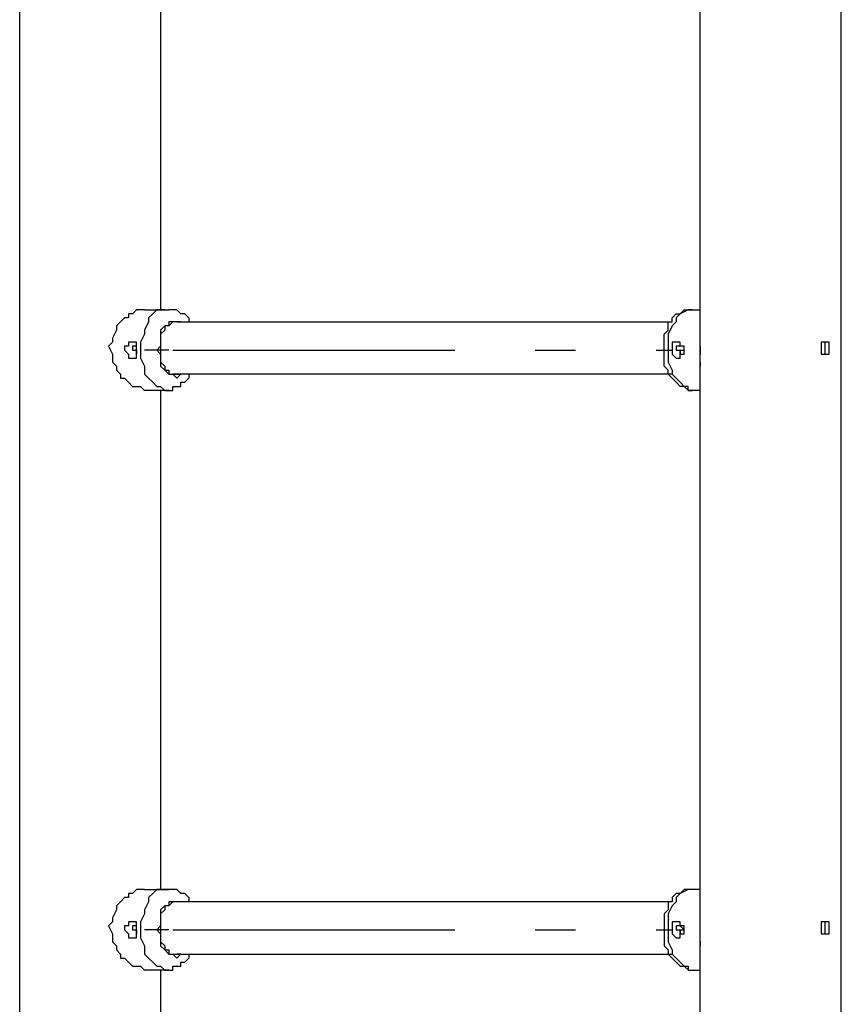
# Model space of a CAD drawing. Units: inches. Extents: x 224 to 376, y 129 to 283.
# Drawn here: x 312 to 317, y 259 to 265 of the extents above; entities that cross this region are included whole.
import ezdxf

# ---------------------------------------------------------------- set-up
doc = ezdxf.new("R2010")
doc.units = ezdxf.units.IN
doc.header["$MEASUREMENT"] = 0
doc.linetypes.add('AI-Linetype-51', pattern=[4.99999, 1.749996, -0.499999, 0.25, -0.499999, 1.749996, -0.25])
doc.linetypes.add('AI-Linetype-52', pattern=[4.99999, 1.749996, -0.499999, 0.25, -0.499999, 1.749996, -0.25])
doc.layers.add('Ebene 1', color=7, linetype='Continuous')

msp = doc.modelspace()

# ---------------------------------------------------------------- linework, layer by layer
at = {"layer": 'Ebene 1', "color": 179, "lineweight": 25, "true_color": 0x1a171b}
for points in [[(316.9805, 256.3361), (316.9805, 271.7111)], [(312.7554, 265.961), (312.7554, 263.0861)], [(311.8804, 256.3361), (311.8804, 265.8112)], [(316.1054, 256.3361), (316.1054, 265.761)], [(312.5804, 263.0611), (312.5556, 263.0611)], [(312.5556, 263.0611), (312.5556, 263.0611)], [(312.5556, 263.0611), (312.5556, 263.0361)], [(312.6059, 263.0861), (312.5804, 263.0611)], [(312.5804, 263.0611), (312.5804, 263.0611)], [(312.6307, 263.0861), (312.6059, 263.0861)], [(312.6059, 263.0861), (312.6059, 263.0861)], [(312.6555, 263.0861), (312.6307, 263.0861)], [(312.6307, 263.0861), (312.6307, 263.0861)], [(312.7809, 263.0861), (312.7554, 263.0861), (312.7306, 263.0861), (312.7058, 263.0611), (312.6803, 263.0361), (312.6803, 263.011), (312.6555, 262.961), (312.6555, 262.9361), (312.6307, 262.8861), (312.6307, 262.8611), (312.6307, 262.8112)], [(312.6555, 263.0861), (312.6555, 263.0861)], [(312.6555, 263.0861), (312.8057, 263.0861)], [(312.7809, 263.0861), (312.8057, 263.0861)], [(312.8305, 263.0861), (312.8057, 263.0861)], [(312.8057, 263.0861), (312.8057, 263.0861)], [(312.8057, 263.0861), (312.8057, 263.0861)], [(312.8553, 263.0861), (312.8305, 263.0861)], [(312.8305, 263.0861), (312.8305, 263.0861)], [(312.8808, 263.0611), (312.8553, 263.0861)], [(312.9056, 263.0611), (312.8808, 263.0611)], [(312.8808, 263.0611), (312.8808, 263.0611)], [(312.9304, 263.0361), (312.9056, 263.0611)], [(316.0558, 263.0861), (316.0303, 263.0861), (315.9807, 263.0611), (315.9559, 263.0361), (315.9559, 263.011), (315.9304, 262.986), (315.9056, 262.9361), (315.9056, 262.8861), (315.9056, 262.8611), (315.9056, 262.8112), (315.9056, 262.7611), (315.9304, 262.7111), (315.9304, 262.6861), (315.9559, 262.6611), (315.9807, 262.6362), (316.0055, 262.611), (316.031, 262.586)], [(315.9304, 263.0361), (315.9559, 263.0611)], [(315.9559, 263.0611), (315.9559, 263.0611)], [(315.9559, 263.0611), (315.9807, 263.0611)], [(315.9807, 263.0611), (316.0055, 263.0861)], [(316.0055, 263.0861), (316.0055, 263.0861)], [(316.0055, 263.0861), (316.0303, 263.0861)], [(316.0303, 263.0861), (316.0558, 263.0861)], [(316.0558, 263.0861), (316.0558, 263.0861)], [(316.0558, 263.0861), (316.1054, 263.0861)], [(316.0558, 263.0861), (316.0558, 263.0861)], [(312.506, 263.011), (312.4805, 262.986)], [(312.5308, 263.0361), (312.506, 263.011)], [(312.506, 263.011), (312.506, 263.011)], [(312.506, 263.011), (312.506, 263.011)], [(312.5556, 263.0361), (312.5308, 263.0361)], [(312.8808, 263.011), (312.8553, 263.011), (312.8305, 263.011), (312.8057, 263.011), (312.8057, 262.986), (312.7809, 262.986), (312.7554, 262.961), (312.7554, 262.9361), (312.7554, 262.9111), (312.7554, 262.8611), (312.7306, 262.8362), (312.7554, 262.8112), (312.7554, 262.786), (312.7554, 262.7361), (312.7809, 262.7111), (312.8057, 262.6861), (312.8305, 262.6861), (312.8553, 262.6611), (312.8808, 262.6861)], [(312.8553, 263.011), (312.8305, 263.011), (312.8057, 262.986), (312.7809, 262.986), (312.7809, 262.961), (312.7554, 262.9361), (312.7554, 262.9111), (312.7554, 262.8861)], [(312.8553, 263.011), (315.9304, 263.011)], [(312.8553, 263.011), (312.8553, 263.011)], [(312.8808, 263.011), (312.8808, 263.011)], [(312.9304, 263.0361), (312.9304, 263.0361)], [(312.9304, 263.0361), (312.9304, 263.011)], [(315.9056, 262.986), (315.9056, 263.011)], [(315.9056, 263.011), (315.9304, 263.011)], [(315.9304, 263.011), (315.9304, 263.0361)], [(312.4805, 262.961), (312.4557, 262.9111)], [(312.4805, 262.986), (312.4805, 262.961)], [(312.4805, 262.961), (312.4805, 262.961)], [(312.4805, 262.961), (312.4805, 262.961)], [(315.8808, 262.9361), (315.9056, 262.961)], [(315.8808, 262.8861), (315.8808, 262.9361)], [(315.9056, 262.961), (315.9056, 262.986)], [(316.1054, 262.9111), (316.1054, 262.961)], [(316.1054, 262.961), (316.1054, 262.961)], [(316.1054, 262.961), (316.1054, 262.961)], [(312.4557, 262.8861), (312.4309, 262.8611)], [(312.4557, 262.9111), (312.4557, 262.9111)], [(312.4557, 262.9111), (312.4557, 262.8861)], [(312.5804, 262.8861), (312.5556, 262.8861)], [(312.5556, 262.8861), (312.5556, 262.8861)], [(312.5556, 262.8861), (312.5556, 262.8861)], [(312.5556, 262.8861), (312.5556, 262.8861)], [(312.5556, 262.8861), (312.5556, 262.8861)], [(312.5556, 262.8861), (312.5556, 262.8611)], [(312.6059, 262.8861), (312.5804, 262.8861)], [(312.5804, 262.8861), (312.5804, 262.8861)], [(312.6059, 262.8611), (312.6059, 262.8861)], [(312.6059, 262.8861), (312.6059, 262.8861)], [(312.6059, 262.8861), (312.6059, 262.8861)], [(312.6059, 262.8861), (312.6059, 262.8861)], [(312.6059, 262.8861), (312.6059, 262.8861)], [(312.6059, 262.8861), (312.6059, 262.8861)], [(312.7554, 262.8861), (312.7554, 262.8611), (312.7554, 262.8362), (312.7554, 262.786), (312.7554, 262.7611), (312.7809, 262.7361), (312.7809, 262.7111), (312.8057, 262.7111), (312.8057, 262.6861), (312.8305, 262.6861), (312.8553, 262.6861)], [(315.8808, 262.8611), (315.8808, 262.8861)], [(315.9559, 262.8861), (315.9304, 262.8861)], [(315.9304, 262.8861), (315.9304, 262.8861)], [(315.9304, 262.8861), (315.9304, 262.8861)], [(315.9304, 262.8861), (315.9304, 262.8861)], [(315.9304, 262.8861), (315.9304, 262.8611)], [(315.9807, 262.8861), (315.9559, 262.8861)], [(315.9559, 262.8861), (315.9559, 262.8861)], [(315.9559, 262.8861), (315.9559, 262.8861)], [(315.9807, 262.8611), (315.9807, 262.8861)], [(315.9807, 262.8861), (315.9807, 262.8861)], [(315.9807, 262.8861), (315.9807, 262.8861)], [(315.9807, 262.8861), (315.9807, 262.8861)], [(315.9807, 262.8861), (315.9807, 262.8861)], [(315.9807, 262.8861), (315.9807, 262.8861)], [(316.1054, 262.8861), (316.1054, 262.9111)], [(316.1054, 262.9111), (316.1054, 262.9111)], [(316.1054, 262.8611), (316.1054, 262.8861)], [(316.8806, 262.8861), (316.8558, 262.8861)], [(316.8558, 262.8861), (316.8558, 262.8611)], [(316.8806, 262.8611), (316.8806, 262.8861)], [(316.8806, 262.8861), (316.8806, 262.8861)], [(316.8806, 262.8861), (316.8806, 262.8861)], [(316.8806, 262.8861), (316.8806, 262.8861)], [(316.9054, 262.8861), (316.8806, 262.8861)], [(316.8806, 262.8861), (316.8806, 262.8861)], [(316.8806, 262.8861), (316.8806, 262.8861)], [(316.8806, 262.8861), (316.8806, 262.8861)], [(316.8806, 262.8861), (316.8806, 262.8861)], [(316.9054, 262.8611), (316.9054, 262.8861)], [(316.9054, 262.8861), (316.9054, 262.8861)], [(316.9054, 262.8861), (316.9054, 262.8861)], [(316.9054, 262.8861), (316.9054, 262.8861)], [(316.9054, 262.8861), (316.9054, 262.8861)], [(312.4309, 262.8611), (312.4309, 262.8611)], [(312.4309, 262.8611), (312.4557, 262.8112)], [(312.4557, 262.8112), (312.4557, 262.8112)], [(312.4557, 262.8112), (312.4557, 262.786)], [(312.5556, 262.8611), (312.5308, 262.8611)], [(312.5308, 262.8611), (312.5308, 262.8362)], [(312.5308, 262.8362), (312.5308, 262.8362)], [(312.5308, 262.8362), (312.5308, 262.8362)], [(312.5308, 262.8362), (312.5308, 262.8362)], [(312.5308, 262.8362), (312.5556, 262.8112)], [(312.5556, 262.8611), (312.5556, 262.8611)], [(312.5556, 262.8112), (312.5556, 262.8112)], [(312.5556, 262.8112), (312.5556, 262.786)], [(312.5556, 262.8112), (312.5556, 262.8112)], [(312.5556, 262.8112), (312.5556, 262.8112)], [(312.5556, 262.8112), (312.5556, 262.8112)], [(312.6059, 262.8611), (312.5804, 262.8611)], [(312.5804, 262.8611), (312.5804, 262.8611)], [(312.5804, 262.8611), (312.5804, 262.8611)], [(312.5804, 262.8611), (312.5804, 262.8611)], [(312.5804, 262.8611), (312.5804, 262.8611)], [(312.5804, 262.8611), (312.5804, 262.8611)], [(312.5804, 262.8611), (312.5804, 262.8362)], [(312.5804, 262.8362), (312.5804, 262.8362)], [(312.5804, 262.8362), (312.5804, 262.8362)], [(312.5804, 262.8362), (312.5804, 262.8362)], [(312.5804, 262.8362), (312.5804, 262.8362)], [(312.5804, 262.8362), (312.5804, 262.8362)], [(312.5804, 262.8362), (312.5804, 262.8362)], [(312.5804, 262.8362), (312.5804, 262.8362)], [(312.5804, 262.8362), (312.5804, 262.8362)], [(312.5804, 262.8362), (312.6059, 262.8362)], [(312.6059, 262.8362), (312.6059, 262.8611)], [(312.6059, 262.8611), (312.6059, 262.8611)], [(312.6059, 262.8611), (312.6059, 262.8611)], [(312.6059, 262.8611), (312.6059, 262.8611)], [(312.6059, 262.8611), (312.6059, 262.8611)], [(312.6059, 262.8362), (312.6059, 262.8611)], [(312.6059, 262.8611), (312.6059, 262.8611)], [(312.6059, 262.8611), (312.6059, 262.8611)], [(312.6059, 262.8611), (312.6059, 262.8611)], [(312.6059, 262.8611), (312.6059, 262.8611)], [(312.6059, 262.8611), (312.6059, 262.8611)], [(312.6059, 262.8611), (312.6059, 262.8611)], [(312.6059, 262.8611), (312.6059, 262.8611)], [(312.6059, 262.8611), (312.6059, 262.8611)], [(312.6059, 262.8611), (312.6059, 262.8611)], [(312.6059, 262.8611), (312.6059, 262.8611)], [(312.6059, 262.8611), (312.6059, 262.8611)], [(312.6059, 262.8611), (312.6059, 262.8611)], [(312.6059, 262.8611), (312.6059, 262.8611)], [(312.6059, 262.8112), (312.6059, 262.8362)], [(312.6059, 262.8362), (312.6059, 262.8362)], [(312.6059, 262.8362), (312.6059, 262.8362)], [(312.6059, 262.8362), (312.6059, 262.8362)], [(312.6059, 262.8362), (312.6059, 262.8362)], [(312.6059, 262.8362), (312.6059, 262.8362)], [(312.6059, 262.8362), (312.6059, 262.8362)], [(312.6059, 262.8362), (312.6059, 262.8362)], [(312.6059, 262.8362), (312.6059, 262.8112)], [(312.6059, 262.8112), (312.6059, 262.8362)], [(312.6059, 262.8362), (312.6059, 262.8362)], [(312.6059, 262.8362), (312.6059, 262.8362)], [(312.6059, 262.8362), (312.6059, 262.8362)], [(312.6059, 262.8362), (312.6059, 262.8362)], [(312.6059, 262.8362), (312.6059, 262.8362)], [(312.6059, 262.8362), (312.6059, 262.8362)], [(312.6059, 262.8362), (312.6059, 262.8362)], [(312.6059, 262.8362), (312.6059, 262.8362)], [(312.6059, 262.786), (312.6059, 262.8112)], [(312.6059, 262.8112), (312.6059, 262.8112)], [(312.6059, 262.8112), (312.6059, 262.8112)], [(312.6059, 262.8112), (312.6059, 262.8112)], [(312.6059, 262.8112), (312.6059, 262.8112)], [(312.6059, 262.8112), (312.6059, 262.8112)], [(312.6059, 262.8112), (312.6059, 262.8112)], [(312.6307, 262.8112), (312.6307, 262.786), (312.6555, 262.7361), (312.6555, 262.6861), (312.6803, 262.6611), (312.7058, 262.6362), (312.7306, 262.611), (312.7554, 262.611), (312.7809, 262.586)], [(312.8057, 262.8362), (312.6555, 262.8362)], [(315.8808, 262.8362), (315.8808, 262.8611)], [(315.8808, 262.8112), (315.8808, 262.8362)], [(315.8808, 262.786), (315.8808, 262.8112)], [(315.9304, 262.8611), (315.9304, 262.8611)], [(315.9304, 262.8611), (315.9304, 262.8611)], [(315.9304, 262.8611), (315.9304, 262.8362)], [(315.9304, 262.8362), (315.9304, 262.8362)], [(315.9304, 262.8362), (315.9304, 262.8362)], [(315.9304, 262.8362), (315.9304, 262.8362)], [(315.9304, 262.8362), (315.9304, 262.8112)], [(315.9304, 262.8112), (315.9304, 262.8112)], [(315.9304, 262.8112), (315.9559, 262.786)], [(315.9304, 262.8112), (315.9304, 262.8112)], [(315.9304, 262.8112), (315.9304, 262.8112)], [(315.9304, 262.8112), (315.9304, 262.8112)], [(315.9807, 262.8611), (315.9559, 262.8611)], [(315.9559, 262.8611), (315.9559, 262.8611)], [(315.9559, 262.8611), (315.9559, 262.8611)], [(315.9559, 262.8611), (315.9559, 262.8611)], [(315.9559, 262.8611), (315.9559, 262.8362)], [(315.9559, 262.8362), (315.9559, 262.8362)], [(315.9559, 262.8362), (315.9559, 262.8362)], [(315.9559, 262.8362), (315.9559, 262.8362)], [(315.9559, 262.8362), (315.9559, 262.8362)], [(315.9559, 262.8362), (315.9559, 262.8362)], [(315.9559, 262.8362), (315.9559, 262.8362)], [(315.9559, 262.8362), (315.9559, 262.8362)], [(315.9559, 262.8362), (315.9559, 262.8362)], [(315.9559, 262.8362), (315.9559, 262.8362)], [(315.9559, 262.8362), (315.9559, 262.8362)], [(315.9559, 262.8362), (315.9807, 262.8362)], [(316.0055, 262.8611), (315.9807, 262.8611)], [(315.9807, 262.8611), (315.9807, 262.8611)], [(315.9807, 262.8611), (315.9807, 262.8611)], [(315.9807, 262.8611), (315.9807, 262.8611)], [(315.9807, 262.8611), (315.9807, 262.8611)], [(315.9807, 262.8611), (315.9807, 262.8611)], [(315.9807, 262.8611), (315.9807, 262.8611)], [(315.9807, 262.8611), (315.9807, 262.8611)], [(315.9807, 262.8611), (315.9807, 262.8611)], [(315.9807, 262.8611), (315.9807, 262.8611)], [(315.9807, 262.8611), (315.9807, 262.8611)], [(315.9807, 262.8611), (315.9807, 262.8611)], [(315.9807, 262.8611), (315.9807, 262.8611)], [(316.0055, 262.8611), (315.9807, 262.8611)], [(315.9807, 262.8362), (316.0055, 262.8362)], [(315.9807, 262.8362), (315.9807, 262.8362)], [(315.9807, 262.8362), (315.9807, 262.8362)], [(315.9807, 262.8362), (315.9807, 262.8112)], [(315.9807, 262.8112), (315.9807, 262.8362)], [(315.9807, 262.8362), (315.9807, 262.8362)], [(315.9807, 262.8362), (315.9807, 262.8362)], [(315.9807, 262.8362), (315.9807, 262.8362)], [(315.9807, 262.8362), (315.9807, 262.8362)], [(315.9807, 262.8362), (315.9807, 262.8362)], [(315.9807, 262.8362), (315.9807, 262.8362)], [(315.9807, 262.8362), (315.9807, 262.8362)], [(315.9807, 262.8112), (315.9807, 262.8112)], [(315.9807, 262.786), (315.9807, 262.8112)], [(315.9807, 262.8112), (315.9807, 262.8112)], [(315.9807, 262.8112), (315.9807, 262.8112)], [(315.9807, 262.8112), (315.9807, 262.8112)], [(315.9807, 262.8112), (315.9807, 262.8112)], [(315.9807, 262.8112), (316.0055, 262.8112)], [(316.0055, 262.8362), (316.0055, 262.8611)], [(316.0055, 262.8362), (316.0055, 262.8611)], [(316.0055, 262.8611), (316.0055, 262.8611)], [(316.0055, 262.8611), (316.0055, 262.8611)], [(316.0055, 262.8611), (316.0055, 262.8611)], [(316.0055, 262.8362), (316.0055, 262.8362)], [(316.0055, 262.8112), (316.0055, 262.8362)], [(316.0055, 262.8362), (316.0055, 262.8362)], [(316.0055, 262.8362), (316.0055, 262.8362)], [(316.0055, 262.8362), (316.0055, 262.8362)], [(316.1054, 262.8611), (316.1054, 262.8112)], [(316.1054, 262.786), (316.1054, 262.8112)], [(316.1054, 262.8112), (316.1054, 262.8112)], [(316.8558, 262.8611), (316.8558, 262.8611)], [(316.8558, 262.8611), (316.8558, 262.8611)], [(316.8558, 262.8611), (316.8558, 262.8611)], [(316.8558, 262.8611), (316.8558, 262.8362)], [(316.8558, 262.8362), (316.8558, 262.8112)], [(316.8558, 262.8362), (316.8558, 262.8362)], [(316.8558, 262.8362), (316.8558, 262.8362)], [(316.8558, 262.8362), (316.8558, 262.8362)], [(316.8558, 262.8112), (316.8558, 262.8112)], [(316.8558, 262.8112), (316.8806, 262.8112)], [(316.8806, 262.8362), (316.8806, 262.8611)], [(316.8806, 262.8611), (316.8806, 262.8611)], [(316.8806, 262.8611), (316.8806, 262.8611)], [(316.8806, 262.8112), (316.8806, 262.8362)], [(316.8806, 262.8362), (316.8806, 262.8362)], [(316.8806, 262.8112), (316.8806, 262.8112)], [(316.8806, 262.8112), (316.8806, 262.8112)], [(316.8806, 262.8112), (316.8806, 262.8112)], [(316.8806, 262.8112), (316.8806, 262.8112)], [(316.8806, 262.8112), (316.8806, 262.8112)], [(316.8806, 262.8112), (316.8806, 262.8112)], [(316.8806, 262.8112), (316.8806, 262.8112)], [(316.8806, 262.8112), (316.8806, 262.8112)], [(316.8806, 262.8112), (316.9054, 262.8112)], [(316.9054, 262.8362), (316.9054, 262.8611)], [(316.9054, 262.8611), (316.9054, 262.8611)], [(316.9054, 262.8611), (316.9054, 262.8611)], [(316.9054, 262.8112), (316.9054, 262.8362)], [(316.9054, 262.8362), (316.9054, 262.8362)], [(316.9054, 262.8112), (316.9054, 262.8112)], [(316.9054, 262.8112), (316.9054, 262.8112)], [(316.9054, 262.8112), (316.9054, 262.8112)], [(316.9054, 262.8112), (316.9054, 262.8112)], [(316.9054, 262.8112), (316.9054, 262.8112)], [(312.4557, 262.786), (312.4557, 262.7611)], [(312.4557, 262.7611), (312.4557, 262.7611)], [(312.4557, 262.7611), (312.4805, 262.7361)], [(312.5556, 262.786), (312.5804, 262.786)], [(312.5804, 262.786), (312.5804, 262.786)], [(312.5804, 262.786), (312.5804, 262.786)], [(312.5804, 262.786), (312.6059, 262.786)], [(312.6059, 262.786), (312.6059, 262.786)], [(315.8808, 262.7361), (315.8808, 262.786)], [(315.9559, 262.786), (315.9559, 262.786)], [(315.9559, 262.786), (315.9559, 262.786)], [(315.9559, 262.786), (315.9807, 262.786)], [(315.9807, 262.786), (315.9807, 262.786)], [(315.9807, 262.786), (315.9807, 262.786)], [(316.1054, 262.7611), (316.1054, 262.786)], [(316.1054, 262.7611), (316.1054, 262.7361)], [(316.1054, 262.7611), (316.1054, 262.7611)], [(312.4805, 262.7361), (312.4805, 262.7111)], [(312.4805, 262.7111), (312.4805, 262.7111)], [(312.4805, 262.7111), (312.506, 262.6861)], [(312.506, 262.6861), (312.506, 262.6611)], [(315.9304, 262.6861), (312.8305, 262.6861)], [(312.8553, 262.6861), (312.8808, 262.6861)], [(312.9304, 262.6861), (312.9304, 262.6611)], [(315.9056, 262.7111), (315.8808, 262.7361)], [(315.9056, 262.6861), (315.9056, 262.7111)], [(315.9304, 262.6611), (315.9056, 262.6861)], [(315.9056, 262.6861), (315.9056, 262.6861)], [(316.1054, 262.7361), (316.1054, 262.7361)], [(312.506, 262.6611), (312.5308, 262.6611)], [(312.5308, 262.6611), (312.5556, 262.6362)], [(312.5556, 262.6362), (312.5556, 262.6362)], [(312.5556, 262.6362), (312.5556, 262.6362)], [(312.5556, 262.6362), (312.5804, 262.611)], [(312.8808, 262.611), (312.8808, 262.6362)], [(312.8808, 262.6362), (312.9056, 262.6362)], [(312.9056, 262.6362), (312.9304, 262.6611)], [(315.9559, 262.6362), (315.9304, 262.6611)], [(315.9807, 262.611), (315.9559, 262.6362)], [(315.9559, 262.6362), (315.9559, 262.6362)], [(312.5804, 262.611), (312.6059, 262.611)], [(312.6059, 262.611), (312.6059, 262.611)], [(312.6059, 262.611), (312.6059, 262.611)], [(312.6059, 262.611), (312.6307, 262.611)], [(312.6307, 262.611), (312.6555, 262.586)], [(312.6555, 262.586), (312.6555, 262.586)], [(312.6555, 262.586), (312.6555, 262.586)], [(312.8057, 262.586), (312.6555, 262.586)], [(312.7554, 262.586), (312.7554, 259.4861)], [(312.7809, 262.586), (312.7809, 262.586), (312.8057, 262.586)], [(312.8057, 262.586), (312.8057, 262.586)], [(312.8057, 262.586), (312.8057, 262.586)], [(312.8057, 262.586), (312.8305, 262.586)], [(312.8305, 262.586), (312.8305, 262.611)], [(312.8305, 262.611), (312.8305, 262.611)], [(312.8305, 262.611), (312.8553, 262.611)], [(312.8305, 262.586), (312.8305, 262.586)], [(312.8553, 262.611), (312.8808, 262.611)], [(316.0055, 262.611), (315.9807, 262.611)], [(316.0303, 262.611), (316.0055, 262.611)], [(316.0055, 262.611), (316.0055, 262.611)], [(316.0303, 262.586), (316.0303, 262.611)], [(316.0558, 262.586), (316.0303, 262.586)], [(316.0303, 262.586), (316.0303, 262.586)], [(316.0303, 262.586), (316.0558, 262.586)], [(316.0558, 262.586), (316.0558, 262.586)], [(316.0558, 262.586), (316.0558, 262.586)], [(316.1054, 262.586), (316.0558, 262.586)], [(312.5804, 259.4612), (312.5556, 259.4612)], [(312.5556, 259.4612), (312.5556, 259.4612)], [(312.5556, 259.4612), (312.5556, 259.436)], [(312.6059, 259.4861), (312.5804, 259.4612)], [(312.5804, 259.4612), (312.5804, 259.4612)], [(312.6307, 259.4861), (312.6059, 259.4861)], [(312.6059, 259.4861), (312.6059, 259.4861)], [(312.6555, 259.4861), (312.6307, 259.4861)], [(312.6307, 259.4861), (312.6307, 259.4861)], [(312.7809, 259.4861), (312.7554, 259.4861), (312.7306, 259.4861), (312.7058, 259.4612), (312.6803, 259.436), (312.6803, 259.411), (312.6555, 259.3611), (312.6555, 259.3361), (312.6307, 259.2862), (312.6307, 259.261), (312.6307, 259.2111)], [(312.6555, 259.4861), (312.6555, 259.4861)], [(312.6555, 259.4861), (312.8057, 259.4861)], [(312.8057, 259.4861), (312.7809, 259.4861)], [(312.8305, 259.4861), (312.8057, 259.4861)], [(312.8057, 259.4861), (312.8057, 259.4861)], [(312.8057, 259.4861), (312.8057, 259.4861)], [(312.8553, 259.4861), (312.8305, 259.4861)], [(312.8305, 259.4861), (312.8305, 259.4861)], [(312.8808, 259.4612), (312.8553, 259.4861)], [(312.9056, 259.4612), (312.8808, 259.4612)], [(312.8808, 259.4612), (312.8808, 259.4612)], [(312.9304, 259.436), (312.9056, 259.4612)], [(316.0558, 259.4861), (316.0303, 259.4861), (315.9807, 259.4612), (315.9559, 259.436), (315.9559, 259.411), (315.9304, 259.3861), (315.9056, 259.3361), (315.9056, 259.2862), (315.9056, 259.261), (315.9056, 259.2111), (315.9056, 259.1611), (315.9304, 259.1111), (315.9304, 259.086), (315.9559, 259.061), (315.9807, 259.036), (316.0055, 259.0111), (316.031, 258.9861)], [(315.9559, 259.4612), (315.9304, 259.436)], [(315.9807, 259.4612), (315.9559, 259.4612)], [(315.9559, 259.4612), (315.9559, 259.4612)], [(316.0055, 259.4861), (315.9807, 259.4612)], [(316.0303, 259.4861), (316.0055, 259.4861)], [(316.0055, 259.4861), (316.0055, 259.4861)], [(316.0558, 259.4861), (316.0303, 259.4861)], [(316.0558, 259.4861), (316.0558, 259.4861)], [(316.1054, 259.4861), (316.0558, 259.4861)], [(316.0558, 259.4861), (316.0558, 259.4861)], [(312.506, 259.411), (312.4805, 259.3861)], [(312.4805, 259.3861), (312.4805, 259.3611)], [(312.5308, 259.436), (312.506, 259.411)], [(312.506, 259.411), (312.506, 259.411)], [(312.506, 259.411), (312.506, 259.411)], [(312.5556, 259.436), (312.5308, 259.436)], [(312.8808, 259.411), (312.8553, 259.411), (312.8305, 259.411), (312.8057, 259.411), (312.8057, 259.3861), (312.7809, 259.3861), (312.7554, 259.3611), (312.7554, 259.3361), (312.7554, 259.3111), (312.7554, 259.261), (312.7306, 259.2362), (312.7554, 259.2111), (312.7554, 259.1861), (312.7554, 259.1361), (312.7809, 259.1111), (312.8057, 259.086), (312.8305, 259.086), (312.8553, 259.061), (312.8808, 259.086)], [(312.8553, 259.411), (312.8305, 259.411), (312.8057, 259.3861), (312.7809, 259.3861), (312.7809, 259.3611), (312.7554, 259.3361), (312.7554, 259.3111), (312.7554, 259.2862)], [(315.9304, 259.411), (312.8553, 259.411)], [(312.8553, 259.411), (312.8553, 259.411)], [(312.8808, 259.411), (312.8808, 259.411)], [(312.9304, 259.436), (312.9304, 259.436)], [(312.9304, 259.436), (312.9304, 259.411)], [(315.9304, 259.411), (315.9056, 259.411)], [(315.9056, 259.411), (315.9056, 259.3861)], [(315.9056, 259.3861), (315.9056, 259.3611)], [(315.9304, 259.436), (315.9304, 259.411)], [(312.4805, 259.3611), (312.4557, 259.3111)], [(312.4805, 259.3611), (312.4805, 259.3611)], [(312.4805, 259.3611), (312.4805, 259.3611)], [(315.9056, 259.3611), (315.8808, 259.3361)], [(315.8808, 259.3361), (315.8808, 259.2862)], [(316.1054, 259.3111), (316.1054, 259.3611)], [(316.1054, 259.3611), (316.1054, 259.3611)], [(316.1054, 259.3611), (316.1054, 259.3611)], [(312.4557, 259.2862), (312.4309, 259.261)], [(312.4309, 259.261), (312.4309, 259.261)], [(312.4309, 259.261), (312.4557, 259.2111)], [(312.4557, 259.3111), (312.4557, 259.3111)], [(312.4557, 259.3111), (312.4557, 259.2862)], [(312.5556, 259.261), (312.5308, 259.261)], [(312.5308, 259.261), (312.5308, 259.2362)], [(312.5804, 259.2862), (312.5556, 259.2862)], [(312.5556, 259.2862), (312.5556, 259.2862)], [(312.5556, 259.2862), (312.5556, 259.2862)], [(312.5556, 259.2862), (312.5556, 259.2862)], [(312.5556, 259.2862), (312.5556, 259.2862)], [(312.5556, 259.2862), (312.5556, 259.261)], [(312.5556, 259.261), (312.5556, 259.261)], [(312.6059, 259.2862), (312.5804, 259.2862)], [(312.5804, 259.2862), (312.5804, 259.2862)], [(312.6059, 259.261), (312.5804, 259.261)], [(312.5804, 259.261), (312.5804, 259.261)], [(312.5804, 259.261), (312.5804, 259.261)], [(312.5804, 259.261), (312.5804, 259.261)], [(312.5804, 259.261), (312.5804, 259.261)], [(312.5804, 259.261), (312.5804, 259.261)], [(312.5804, 259.261), (312.5804, 259.2362)], [(312.6059, 259.261), (312.6059, 259.2862)], [(312.6059, 259.2862), (312.6059, 259.2862)], [(312.6059, 259.2862), (312.6059, 259.2862)], [(312.6059, 259.2862), (312.6059, 259.2862)], [(312.6059, 259.2862), (312.6059, 259.2862)], [(312.6059, 259.2862), (312.6059, 259.2862)], [(312.6059, 259.2362), (312.6059, 259.261)], [(312.6059, 259.261), (312.6059, 259.261)], [(312.6059, 259.261), (312.6059, 259.261)], [(312.6059, 259.261), (312.6059, 259.261)], [(312.6059, 259.261), (312.6059, 259.261)], [(312.6059, 259.2362), (312.6059, 259.261)], [(312.6059, 259.261), (312.6059, 259.261)], [(312.6059, 259.261), (312.6059, 259.261)], [(312.6059, 259.261), (312.6059, 259.261)], [(312.6059, 259.261), (312.6059, 259.261)], [(312.6059, 259.261), (312.6059, 259.261)], [(312.6059, 259.261), (312.6059, 259.261)], [(312.6059, 259.261), (312.6059, 259.261)], [(312.6059, 259.261), (312.6059, 259.261)], [(312.6059, 259.261), (312.6059, 259.261)], [(312.6059, 259.261), (312.6059, 259.261)], [(312.6059, 259.261), (312.6059, 259.261)], [(312.6059, 259.261), (312.6059, 259.261)], [(312.7554, 259.2862), (312.7554, 259.261), (312.7554, 259.2362), (312.7554, 259.1861), (312.7554, 259.1611), (312.7809, 259.1361), (312.7809, 259.1111), (312.8057, 259.1111), (312.8057, 259.086), (312.8305, 259.086), (312.8553, 259.086)], [(315.8808, 259.2862), (315.8808, 259.261)], [(315.8808, 259.261), (315.8808, 259.2362)], [(315.9559, 259.2862), (315.9304, 259.2862)], [(315.9304, 259.2862), (315.9304, 259.2862)], [(315.9304, 259.2862), (315.9304, 259.2862)], [(315.9304, 259.2862), (315.9304, 259.2862)], [(315.9304, 259.2862), (315.9304, 259.261)], [(315.9304, 259.261), (315.9304, 259.261)], [(315.9304, 259.261), (315.9304, 259.261)], [(315.9304, 259.261), (315.9304, 259.2362)], [(315.9807, 259.2862), (315.9559, 259.2862)], [(315.9559, 259.2862), (315.9559, 259.2862)], [(315.9559, 259.2862), (315.9559, 259.2862)], [(315.9807, 259.261), (315.9559, 259.261)], [(315.9559, 259.261), (315.9559, 259.261)], [(315.9559, 259.261), (315.9559, 259.261)], [(315.9559, 259.261), (315.9559, 259.261)], [(315.9559, 259.261), (315.9559, 259.2362)], [(315.9807, 259.261), (315.9807, 259.2862)], [(315.9807, 259.2862), (315.9807, 259.2862)], [(315.9807, 259.2862), (315.9807, 259.2862)], [(315.9807, 259.2862), (315.9807, 259.2862)], [(315.9807, 259.2862), (315.9807, 259.2862)], [(315.9807, 259.2862), (315.9807, 259.2862)], [(316.0055, 259.261), (315.9807, 259.261)], [(315.9807, 259.261), (315.9807, 259.261)], [(315.9807, 259.261), (315.9807, 259.261)], [(315.9807, 259.261), (315.9807, 259.261)], [(315.9807, 259.261), (315.9807, 259.261)], [(316.0055, 259.2362), (315.9807, 259.261)], [(315.9807, 259.261), (315.9807, 259.261)], [(315.9807, 259.261), (315.9807, 259.261)], [(315.9807, 259.261), (315.9807, 259.261)], [(315.9807, 259.261), (315.9807, 259.261)], [(315.9807, 259.261), (315.9807, 259.261)], [(315.9807, 259.261), (315.9807, 259.261)], [(315.9807, 259.261), (315.9807, 259.261)], [(315.9807, 259.261), (315.9807, 259.261)], [(316.0055, 259.2362), (316.0055, 259.261)], [(316.0055, 259.261), (316.0055, 259.261)], [(316.0055, 259.261), (316.0055, 259.261)], [(316.0055, 259.261), (316.0055, 259.261)], [(316.1054, 259.2862), (316.1054, 259.3111)], [(316.1054, 259.3111), (316.1054, 259.3111)], [(316.1054, 259.261), (316.1054, 259.2862)], [(316.1054, 259.2111), (316.1054, 259.261)], [(316.8806, 259.2862), (316.8558, 259.2862)], [(316.8558, 259.2862), (316.8558, 259.261)], [(316.8558, 259.261), (316.8558, 259.261)], [(316.8558, 259.261), (316.8558, 259.261)], [(316.8558, 259.261), (316.8558, 259.261)], [(316.8558, 259.261), (316.8558, 259.2362)], [(316.8806, 259.261), (316.8806, 259.2862)], [(316.8806, 259.2862), (316.8806, 259.2862)], [(316.8806, 259.2862), (316.8806, 259.2862)], [(316.8806, 259.2862), (316.8806, 259.2862)], [(316.9054, 259.2862), (316.8806, 259.2862)], [(316.8806, 259.2862), (316.8806, 259.2862)], [(316.8806, 259.2862), (316.8806, 259.2862)], [(316.8806, 259.2862), (316.8806, 259.2862)], [(316.8806, 259.2862), (316.8806, 259.2862)], [(316.8806, 259.2362), (316.8806, 259.261)], [(316.8806, 259.261), (316.8806, 259.261)], [(316.8806, 259.261), (316.8806, 259.261)], [(316.9054, 259.261), (316.9054, 259.2862)], [(316.9054, 259.2862), (316.9054, 259.2862)], [(316.9054, 259.2862), (316.9054, 259.2862)], [(316.9054, 259.2862), (316.9054, 259.2862)], [(316.9054, 259.2862), (316.9054, 259.2862)], [(316.9054, 259.2362), (316.9054, 259.261)], [(316.9054, 259.261), (316.9054, 259.261)], [(316.9054, 259.261), (316.9054, 259.261)], [(312.4557, 259.2111), (312.4557, 259.2111)], [(312.4557, 259.2111), (312.4557, 259.1861)], [(312.5308, 259.2362), (312.5308, 259.2362)], [(312.5308, 259.2362), (312.5308, 259.2362)], [(312.5308, 259.2362), (312.5308, 259.2362)], [(312.5308, 259.2362), (312.5556, 259.2111)], [(312.5556, 259.2111), (312.5556, 259.2111)], [(312.5556, 259.2111), (312.5556, 259.1861)], [(312.5556, 259.2111), (312.5556, 259.2111)], [(312.5556, 259.2111), (312.5556, 259.2111)], [(312.5556, 259.2111), (312.5556, 259.2111)], [(312.5804, 259.2362), (312.5804, 259.2362)], [(312.5804, 259.2362), (312.5804, 259.2362)], [(312.5804, 259.2362), (312.5804, 259.2362)], [(312.5804, 259.2362), (312.5804, 259.2362)], [(312.5804, 259.2362), (312.5804, 259.2362)], [(312.5804, 259.2362), (312.5804, 259.2362)], [(312.5804, 259.2362), (312.5804, 259.2362)], [(312.5804, 259.2362), (312.5804, 259.2362)], [(312.5804, 259.2362), (312.6059, 259.2362)], [(312.6059, 259.2111), (312.6059, 259.2362)], [(312.6059, 259.2362), (312.6059, 259.2362)], [(312.6059, 259.2362), (312.6059, 259.2362)], [(312.6059, 259.2362), (312.6059, 259.2362)], [(312.6059, 259.2362), (312.6059, 259.2362)], [(312.6059, 259.2362), (312.6059, 259.2362)], [(312.6059, 259.2362), (312.6059, 259.2362)], [(312.6059, 259.2362), (312.6059, 259.2362)], [(312.6059, 259.2362), (312.6059, 259.2362)], [(312.6059, 259.2362), (312.6059, 259.2111)], [(312.6059, 259.2111), (312.6059, 259.2362)], [(312.6059, 259.2362), (312.6059, 259.2362)], [(312.6059, 259.2362), (312.6059, 259.2362)], [(312.6059, 259.2362), (312.6059, 259.2362)], [(312.6059, 259.2362), (312.6059, 259.2362)], [(312.6059, 259.2362), (312.6059, 259.2362)], [(312.6059, 259.2362), (312.6059, 259.2362)], [(312.6059, 259.2362), (312.6059, 259.2362)], [(312.6059, 259.2362), (312.6059, 259.2362)], [(312.6059, 259.1861), (312.6059, 259.2111)], [(312.6059, 259.2111), (312.6059, 259.2111)], [(312.6059, 259.2111), (312.6059, 259.2111)], [(312.6059, 259.2111), (312.6059, 259.2111)], [(312.6059, 259.2111), (312.6059, 259.2111)], [(312.6059, 259.2111), (312.6059, 259.2111)], [(312.6059, 259.2111), (312.6059, 259.2111)], [(312.6307, 259.2111), (312.6307, 259.1861), (312.6555, 259.1361), (312.6555, 259.086), (312.6803, 259.061), (312.7058, 259.036), (312.7306, 259.0111), (312.7554, 259.0111), (312.7809, 258.9861)], [(312.8057, 259.2362), (312.6555, 259.2362)], [(315.8808, 259.2362), (315.8808, 259.2111)], [(315.8808, 259.2111), (315.8808, 259.1861)], [(315.9304, 259.2362), (315.9304, 259.2362)], [(315.9304, 259.2362), (315.9304, 259.2111)], [(315.9304, 259.2362), (315.9304, 259.2362)], [(315.9304, 259.2362), (315.9304, 259.2362)], [(315.9304, 259.2111), (315.9304, 259.2111)], [(315.9304, 259.2111), (315.9304, 259.2111)], [(315.9304, 259.2111), (315.9304, 259.2111)], [(315.9304, 259.2111), (315.9304, 259.2111)], [(315.9304, 259.2111), (315.9559, 259.1861)], [(315.9559, 259.2362), (315.9559, 259.2362)], [(315.9559, 259.2362), (315.9559, 259.2362)], [(315.9559, 259.2362), (315.9559, 259.2362)], [(315.9559, 259.2362), (315.9559, 259.2362)], [(315.9559, 259.2362), (315.9559, 259.2362)], [(315.9559, 259.2362), (315.9559, 259.2362)], [(315.9559, 259.2362), (315.9559, 259.2362)], [(315.9559, 259.2362), (315.9559, 259.2362)], [(315.9559, 259.2362), (315.9559, 259.2362)], [(315.9559, 259.2362), (315.9559, 259.2362)], [(315.9559, 259.2362), (315.9807, 259.2362)], [(315.9807, 259.2362), (315.9807, 259.2362)], [(315.9807, 259.2362), (315.9807, 259.2362)], [(315.9807, 259.2362), (315.9807, 259.2111)], [(315.9807, 259.2111), (315.9807, 259.2362)], [(315.9807, 259.2362), (315.9807, 259.2362)], [(315.9807, 259.2362), (315.9807, 259.2362)], [(315.9807, 259.2362), (315.9807, 259.2362)], [(315.9807, 259.2362), (315.9807, 259.2362)], [(315.9807, 259.2362), (315.9807, 259.2362)], [(315.9807, 259.2362), (315.9807, 259.2362)], [(315.9807, 259.2362), (315.9807, 259.2362)], [(315.9807, 259.2362), (316.0055, 259.2362)], [(315.9807, 259.1861), (315.9807, 259.2111)], [(315.9807, 259.2111), (315.9807, 259.2111)], [(315.9807, 259.2111), (315.9807, 259.2111)], [(315.9807, 259.2111), (315.9807, 259.2111)], [(315.9807, 259.2111), (315.9807, 259.2111)], [(315.9807, 259.2111), (316.0055, 259.2111)], [(315.9807, 259.2111), (315.9807, 259.2111)], [(316.0055, 259.2362), (316.0055, 259.2362)], [(316.0055, 259.2111), (316.0055, 259.2362)], [(316.0055, 259.2362), (316.0055, 259.2362)], [(316.0055, 259.2362), (316.0055, 259.2362)], [(316.0055, 259.2362), (316.0055, 259.2362)], [(316.0055, 259.2362), (316.0055, 259.2362)], [(316.1054, 259.1861), (316.1054, 259.2111)], [(316.1054, 259.2111), (316.1054, 259.2111)], [(316.8558, 259.2362), (316.8558, 259.2111)], [(316.8558, 259.2362), (316.8558, 259.2362)], [(316.8558, 259.2362), (316.8558, 259.2362)], [(316.8558, 259.2362), (316.8558, 259.2362)], [(316.8558, 259.2111), (316.8558, 259.2111)], [(316.8558, 259.2111), (316.8806, 259.2111)], [(316.8806, 259.2111), (316.8806, 259.2362)], [(316.8806, 259.2362), (316.8806, 259.2362)], [(316.8806, 259.2111), (316.8806, 259.2111)], [(316.8806, 259.2111), (316.8806, 259.2111)], [(316.8806, 259.2111), (316.8806, 259.2111)], [(316.8806, 259.2111), (316.8806, 259.2111)], [(316.8806, 259.2111), (316.8806, 259.2111)], [(316.8806, 259.2111), (316.8806, 259.2111)], [(316.8806, 259.2111), (316.8806, 259.2111)], [(316.8806, 259.2111), (316.8806, 259.2111)], [(316.8806, 259.2111), (316.9054, 259.2111)], [(316.9054, 259.2111), (316.9054, 259.2362)], [(316.9054, 259.2362), (316.9054, 259.2362)], [(316.9054, 259.2111), (316.9054, 259.2111)], [(316.9054, 259.2111), (316.9054, 259.2111)], [(316.9054, 259.2111), (316.9054, 259.2111)], [(316.9054, 259.2111), (316.9054, 259.2111)], [(316.9054, 259.2111), (316.9054, 259.2111)], [(312.4557, 259.1861), (312.4557, 259.1611)], [(312.4557, 259.1611), (312.4557, 259.1611)], [(312.4557, 259.1611), (312.4805, 259.1361)], [(312.4805, 259.1361), (312.4805, 259.1111)], [(312.5556, 259.1861), (312.5804, 259.1861)], [(312.5804, 259.1861), (312.5804, 259.1861)], [(312.5804, 259.1861), (312.5804, 259.1861)], [(312.5804, 259.1861), (312.6059, 259.1861)], [(312.6059, 259.1861), (312.6059, 259.1861)], [(315.8808, 259.1861), (315.8808, 259.1361)], [(315.8808, 259.1361), (315.9056, 259.1111)], [(315.9559, 259.1861), (315.9559, 259.1861)], [(315.9559, 259.1861), (315.9559, 259.1861)], [(315.9559, 259.1861), (315.9807, 259.1861)], [(315.9807, 259.1861), (315.9807, 259.1861)], [(315.9807, 259.1861), (315.9807, 259.1861)], [(316.1054, 259.1611), (316.1054, 259.1861)], [(316.1054, 259.1611), (316.1054, 259.1361)], [(316.1054, 259.1611), (316.1054, 259.1611)], [(316.1054, 259.1361), (316.1054, 259.1361)], [(312.4805, 259.1111), (312.4805, 259.1111)], [(312.4805, 259.1111), (312.506, 259.086)], [(312.506, 259.086), (312.506, 259.061)], [(312.8305, 259.086), (315.9304, 259.086)], [(312.8808, 259.086), (312.8553, 259.086)], [(312.9304, 259.086), (312.9304, 259.061)], [(315.9056, 259.1111), (315.9056, 259.086)], [(315.9056, 259.086), (315.9056, 259.086)], [(315.9056, 259.086), (315.9304, 259.061)], [(312.506, 259.061), (312.5308, 259.061)], [(312.5308, 259.061), (312.5556, 259.036)], [(312.5556, 259.036), (312.5556, 259.036)], [(312.5556, 259.036), (312.5556, 259.036)], [(312.5556, 259.036), (312.5804, 259.0111)], [(312.8808, 259.0111), (312.8808, 259.036)], [(312.8808, 259.036), (312.9056, 259.036)], [(312.9056, 259.036), (312.9304, 259.061)], [(315.9304, 259.061), (315.9559, 259.036)], [(315.9559, 259.036), (315.9559, 259.036)], [(315.9559, 259.036), (315.9807, 259.0111)], [(312.5804, 259.0111), (312.6059, 259.0111)], [(312.6059, 259.0111), (312.6059, 259.0111)], [(312.6059, 259.0111), (312.6059, 259.0111)], [(312.6059, 259.0111), (312.6307, 259.0111)], [(312.6307, 259.0111), (312.6555, 258.9861)], [(312.6555, 258.9861), (312.6555, 258.9861)], [(312.6555, 258.9861), (312.6555, 258.9861)], [(312.8057, 258.9861), (312.6555, 258.9861)], [(312.7554, 258.9861), (312.7554, 256.3361)], [(312.7809, 258.9861), (312.7809, 258.9861), (312.8057, 258.9861)], [(312.8057, 258.9861), (312.8057, 258.9861)], [(312.8057, 258.9861), (312.8057, 258.9861)], [(312.8057, 258.9861), (312.8305, 258.9861)], [(312.8305, 258.9861), (312.8305, 259.0111)], [(312.8305, 259.0111), (312.8305, 259.0111)], [(312.8305, 259.0111), (312.8553, 259.0111)], [(312.8305, 258.9861), (312.8305, 258.9861)], [(312.8553, 259.0111), (312.8808, 259.0111)], [(315.9807, 259.0111), (316.0055, 259.0111)], [(316.0055, 259.0111), (316.0055, 259.0111)], [(316.0055, 259.0111), (316.0303, 259.0111)], [(316.0303, 259.0111), (316.0303, 258.9861)], [(316.0303, 258.9861), (316.0303, 258.9861)], [(316.0303, 258.9861), (316.0558, 258.9861)], [(316.0303, 258.9861), (316.0558, 258.9861)], [(316.0558, 258.9861), (316.0558, 258.9861)], [(316.0558, 258.9861), (316.0558, 258.9861)], [(316.0558, 258.9861), (316.1054, 258.9861)]]:
    msp.add_lwpolyline(points, dxfattribs=at)
at = {"layer": 'Ebene 1', "color": 179, "linetype": 'AI-Linetype-52', "lineweight": 25, "true_color": 0x1a171b}
msp.add_lwpolyline([(312.8305, 262.8362), (315.9304, 262.8362)], dxfattribs=at)
at = {"layer": 'Ebene 1', "color": 179, "linetype": 'AI-Linetype-51', "lineweight": 25, "true_color": 0x1a171b}
msp.add_lwpolyline([(312.8305, 259.2362), (315.9304, 259.2362)], dxfattribs=at)

doc.saveas('drawing.dxf')
